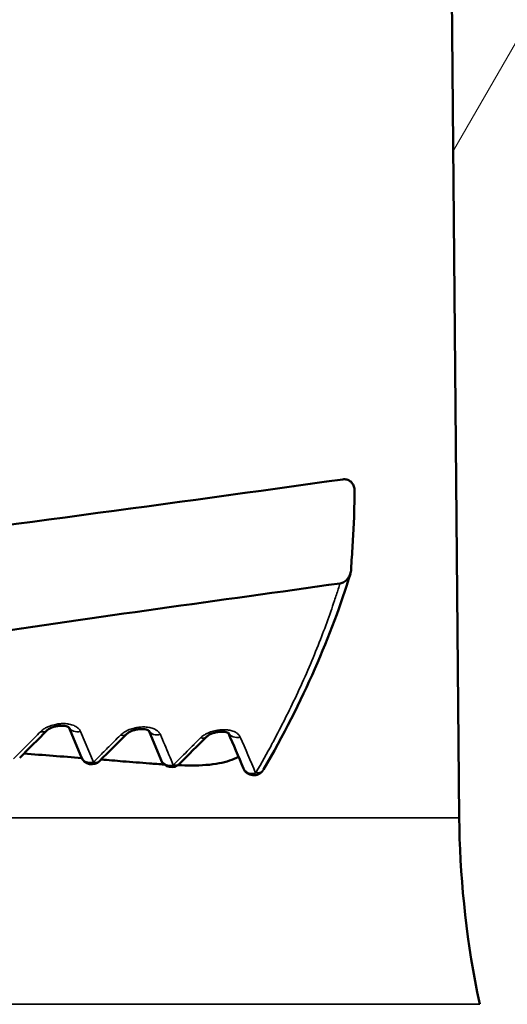
# Model space of a CAD drawing. Units: millimetres. Extents: x 50 to 2100, y 0 to 1485.
# Drawn here: x 597 to 602, y 461 to 472 of the extents above; entities that cross this region are included whole.
import ezdxf

# ---------------------------------------------------------------- set-up
doc = ezdxf.new("R2010")
doc.units = ezdxf.units.MM
doc.header["$LTSCALE"] = 5
for name, color, linetype, lineweight in [('Schraffur (ISO)', 7, 'Continuous', 18), ('Sichtbar (ISO)', 7, 'Continuous', 50), ('Sichtbar schmal (ISO)', 7, 'Continuous', 35)]:
    doc.layers.add(name, color=color, linetype=linetype, lineweight=lineweight)

msp = doc.modelspace()

# ---------------------------------------------------------------- hatches: boundary and pattern name
at = {"layer": 'Schraffur (ISO)'}
h = msp.add_hatch(dxfattribs=at)
h.set_pattern_fill('ANSI31', color=256, scale=127, angle=90.0002, style=0)
h.set_pattern_definition([(135.0002, (0, 0), (-11.22528, -11.22536), [])])
edge = h.paths.add_edge_path()
edge.add_line((550.091, 452.088), (550.022, 455.105))
edge.add_line((550.022, 455.105), (547.83, 455.105))
edge.add_line((547.83, 455.105), (547.762, 452.088))
edge.add_spline(control_points=[(547.762, 452.088), (547.779, 452.088), (547.795, 452.088), (547.812, 452.088)], knot_values=[0.302407, 0.302407, 0.302407, 0.302407, 0.307368, 0.307368, 0.307368, 0.307368], degree=3, periodic=0)
edge.add_line((547.812, 452.088), (550.091, 452.088))
edge = h.paths.add_edge_path()
edge.add_line((578.094, 452.088), (578.026, 455.105))
edge.add_line((578.026, 455.105), (575.834, 455.105))
edge.add_line((575.834, 455.105), (575.765, 452.088))
edge.add_line((575.765, 452.088), (578.044, 452.088))
edge.add_spline(control_points=[(578.044, 452.088), (578.061, 452.088), (578.078, 452.088), (578.094, 452.088)], knot_values=[0.927282, 0.927282, 0.927282, 0.927282, 0.932242, 0.932242, 0.932242, 0.932242], degree=3, periodic=0)
h.paths.add_polyline_path([(565.813, 452.088), (565.784, 455.105), (564.876, 455.105), (564.848, 452.088)])
h.paths.add_polyline_path([(561.008, 452.088), (560.98, 455.105), (560.072, 455.105), (560.043, 452.088)])
h.paths.add_polyline_path([(604.808, 453.596), (608.83, 453.596), (609.181, 493.816), (607.673, 493.816), (607.335, 455.105), (606.228, 455.105), (604.635, 455.105), (603.757, 455.105), (603.744, 453.596), (603.832, 443.541), (604.72, 443.541)])
h.paths.add_polyline_path([(521.386, 453.596), (522.113, 453.596), (522.099, 455.105), (521.221, 455.105), (519.628, 455.105), (517.694, 455.105), (517.356, 493.816), (515.845, 493.816), (516.196, 453.596), (519.875, 453.596), (519.962, 443.596), (519.962, 443.541), (521.298, 443.541)])
h.paths.add_polyline_path([(598.498, 447.061), (599.837, 447.061), (599.677, 450.077), (598.658, 450.077)])
h.paths.add_polyline_path([(590.317, 447.061), (591.666, 447.061), (591.505, 450.077), (590.478, 450.077)])
h.paths.add_polyline_path([(582.018, 447.061), (583.396, 447.061), (583.231, 450.077), (582.184, 450.077)])
h.paths.add_polyline_path([(526.019, 447.061), (527.358, 447.061), (527.198, 450.077), (526.179, 450.077)])
h.paths.add_polyline_path([(534.19, 447.061), (535.539, 447.061), (535.378, 450.077), (534.351, 450.077)])
h.paths.add_polyline_path([(542.46, 447.061), (543.838, 447.061), (543.673, 450.077), (542.625, 450.077)])
h = msp.add_hatch(dxfattribs=at)
h.set_pattern_fill('ANSI31', color=256, scale=127, angle=15, style=0)
h.set_pattern_definition([(60, (0, 0), (-13.74815, 7.9375), [])])
edge = h.paths.add_edge_path()
edge.add_line((602.81, 490.605), (601.226, 490.605))
edge.add_line((601.226, 490.605), (601.469, 463.049))
edge.add_spline(control_points=[(601.469, 463.049), (601.474, 462.458), (601.536, 461.818), (601.67, 461.149), (601.679, 461.106), (601.688, 461.064)], knot_values=[2.98147, 2.98147, 2.98147, 2.98147, 3.157321, 3.157321, 3.169322, 3.169322, 3.169322, 3.169322], degree=3, periodic=0)
edge.add_spline(control_points=[(601.688, 461.064), (601.897, 460.089), (602.182, 459.177), (602.889, 457.372), (603.296, 456.505), (603.735, 455.651)], knot_values=[-0.582283, -0.582283, -0.582283, -0.582283, -0.288103, -0.288103, -0.000002, -0.000002, -0.000002, -0.000002], degree=3, periodic=0)
edge.add_spline(control_points=[(603.735, 455.651), (603.783, 455.559), (603.85, 455.468), (604.008, 455.311), (604.132, 455.229), (604.363, 455.134), (604.51, 455.105), (604.635, 455.105)], knot_values=[0.342226, 0.342226, 0.342226, 0.342226, 0.371624, 0.371624, 0.408946, 0.408946, 0.446444, 0.446444, 0.446444, 0.446444], degree=3, periodic=0)
edge.add_line((604.635, 455.105), (606.228, 455.105))
edge.add_ellipse((606.228, 455.305), major_axis=(0.2, 0), ratio=1, start_angle=270, end_angle=360)
edge.add_line((606.428, 455.305), (606.428, 458.105))
edge.add_line((606.428, 458.105), (606.04, 458.105))
edge.add_spline(control_points=[(606.04, 458.105), (605.665, 458.105), (605.224, 458.192), (604.532, 458.477), (604.159, 458.724), (603.631, 459.249), (603.382, 459.618), (603.098, 460.301), (603.011, 460.736), (603.011, 461.105)], knot_values=[0.44618, 0.44618, 0.44618, 0.44618, 0.558608, 0.558608, 0.670572, 0.670572, 0.781879, 0.781879, 0.892599, 0.892599, 0.892599, 0.892599], degree=3, periodic=0)
edge.add_line((603.011, 461.105), (603.011, 487.105))
edge.add_spline(control_points=[(603.011, 487.105), (603.011, 487.474), (603.098, 487.908), (603.382, 488.591), (603.631, 488.96), (604.159, 489.485), (604.532, 489.733), (605.224, 490.017), (605.665, 490.105), (606.04, 490.105)], knot_values=[-0.892599, -0.892599, -0.892599, -0.892599, -0.781879, -0.781879, -0.670572, -0.670572, -0.558608, -0.558608, -0.44618, -0.44618, -0.44618, -0.44618], degree=3, periodic=0)
edge.add_line((606.04, 490.105), (606.428, 490.105))
edge.add_line((606.428, 490.105), (606.428, 492.905))
edge.add_ellipse((606.228, 492.905), major_axis=(0, 0.2), ratio=1, start_angle=270, end_angle=360)
edge.add_line((606.228, 493.105), (604.635, 493.105))
edge.add_spline(control_points=[(604.635, 493.105), (604.51, 493.105), (604.363, 493.076), (604.132, 492.981), (604.008, 492.898), (603.85, 492.741), (603.783, 492.65), (603.735, 492.558)], knot_values=[0.148795, 0.148795, 0.148795, 0.148795, 0.186294, 0.186294, 0.223616, 0.223616, 0.253014, 0.253014, 0.253014, 0.253014], degree=3, periodic=0)
edge.add_spline(control_points=[(603.735, 492.558), (603.406, 491.916), (603.093, 491.267), (602.81, 490.605)], knot_values=[-0.989443, -0.989443, -0.989443, -0.989443, -0.771273, -0.771273, -0.771273, -0.771273], degree=3, periodic=0)
edge = h.paths.add_edge_path()
edge.add_line((524.387, 463.049), (524.564, 483.105))
edge.add_spline(control_points=[(524.564, 483.105), (524.586, 484.768), (524.383, 486.454), (523.516, 489.634), (522.862, 491.116), (522.121, 492.558)], knot_values=[-0.981415, -0.981415, -0.981415, -0.981415, -0.48637, -0.48637, 0, 0, 0, 0], degree=3, periodic=0)
edge.add_spline(control_points=[(522.121, 492.558), (522.074, 492.65), (522.006, 492.741), (521.848, 492.898), (521.724, 492.981), (521.493, 493.076), (521.346, 493.105), (521.221, 493.105)], knot_values=[0.342226, 0.342226, 0.342226, 0.342226, 0.371624, 0.371624, 0.408946, 0.408946, 0.446444, 0.446444, 0.446444, 0.446444], degree=3, periodic=0)
edge.add_line((521.221, 493.105), (519.628, 493.105))
edge.add_ellipse((519.628, 492.905), major_axis=(-0.2, 0), ratio=1, start_angle=270, end_angle=360)
edge.add_line((519.428, 492.905), (519.428, 490.105))
edge.add_line((519.428, 490.105), (519.816, 490.105))
edge.add_spline(control_points=[(519.816, 490.105), (520.191, 490.105), (520.632, 490.017), (521.324, 489.733), (521.697, 489.485), (522.225, 488.96), (522.474, 488.591), (522.758, 487.908), (522.845, 487.474), (522.845, 487.105)], knot_values=[0.44618, 0.44618, 0.44618, 0.44618, 0.558608, 0.558608, 0.670572, 0.670572, 0.781879, 0.781879, 0.892599, 0.892599, 0.892599, 0.892599], degree=3, periodic=0)
edge.add_line((522.845, 487.105), (522.845, 461.105))
edge.add_spline(control_points=[(522.845, 461.105), (522.845, 460.736), (522.758, 460.301), (522.474, 459.618), (522.225, 459.249), (521.697, 458.724), (521.324, 458.477), (520.632, 458.192), (520.191, 458.105), (519.816, 458.105)], knot_values=[-0.892599, -0.892599, -0.892599, -0.892599, -0.781879, -0.781879, -0.670572, -0.670572, -0.558608, -0.558608, -0.44618, -0.44618, -0.44618, -0.44618], degree=3, periodic=0)
edge.add_line((519.816, 458.105), (519.428, 458.105))
edge.add_line((519.428, 458.105), (519.428, 455.305))
edge.add_ellipse((519.628, 455.305), major_axis=(0, -0.2), ratio=1, start_angle=270, end_angle=360)
edge.add_line((519.628, 455.105), (521.221, 455.105))
edge.add_spline(control_points=[(521.221, 455.105), (521.346, 455.105), (521.493, 455.134), (521.724, 455.229), (521.848, 455.311), (522.006, 455.468), (522.074, 455.559), (522.121, 455.651)], knot_values=[0.148795, 0.148795, 0.148795, 0.148795, 0.186294, 0.186294, 0.223616, 0.223616, 0.253014, 0.253014, 0.253014, 0.253014], degree=3, periodic=0)
edge.add_spline(control_points=[(522.121, 455.651), (522.56, 456.505), (522.968, 457.372), (523.674, 459.177), (523.959, 460.089), (524.168, 461.064)], knot_values=[-0.59166, -0.59166, -0.59166, -0.59166, -0.298914, -0.298914, 0, 0, 0, 0], degree=3, periodic=0)
edge.add_spline(control_points=[(524.168, 461.064), (524.177, 461.106), (524.186, 461.149), (524.32, 461.818), (524.382, 462.458), (524.387, 463.049)], knot_values=[2.776239, 2.776239, 2.776239, 2.776239, 2.78824, 2.78824, 2.964091, 2.964091, 2.964091, 2.964091], degree=3, periodic=0)
edge = h.paths.add_edge_path()
edge.add_line((561.959, 480.105), (563.898, 480.105))
edge.add_spline(control_points=[(563.898, 480.105), (565.064, 482.303), (566.406, 490.192)], knot_values=[0, 0, 0, 1.041355, 1.041355, 1.041355], weights=[1, 1.020287, 1], degree=2, periodic=0)
edge.add_spline(control_points=[(566.406, 490.192), (566.41, 490.213), (566.415, 490.235), (566.436, 490.305), (566.463, 490.364), (566.568, 490.535), (566.698, 490.655), (566.985, 490.85), (567.203, 490.946), (567.604, 491.066), (567.863, 491.105), (568.082, 491.105)], knot_values=[0.388538, 0.388538, 0.388538, 0.388538, 0.394575, 0.394575, 0.41065, 0.41065, 0.454906, 0.454906, 0.514651, 0.514651, 0.580251, 0.580251, 0.580251, 0.580251], degree=3, periodic=0)
edge.add_line((568.082, 491.105), (568.992, 491.105))
edge.add_line((568.992, 491.105), (568.992, 492.105))
edge.add_line((568.992, 492.105), (577.337, 492.105))
edge.add_line((577.337, 492.105), (577.337, 491.105))
edge.add_line((577.337, 491.105), (581.546, 491.105))
edge.add_spline(control_points=[(581.546, 491.105), (581.677, 491.105), (581.831, 491.075), (582.071, 490.978), (582.2, 490.895), (582.38, 490.719), (582.465, 490.596), (582.561, 490.369), (582.591, 490.226), (582.591, 490.105)], knot_values=[-0.151467, -0.151467, -0.151467, -0.151467, -0.11216, -0.11216, -0.073822, -0.073822, -0.036515, -0.036515, 0, 0, 0, 0], degree=3, periodic=0)
edge.add_line((582.591, 490.105), (582.591, 485.305))
edge.add_spline(control_points=[(582.591, 485.305), (582.591, 485.28), (582.596, 485.252), (582.616, 485.206), (582.633, 485.182), (582.669, 485.147), (582.694, 485.13), (582.742, 485.111), (582.773, 485.105), (582.799, 485.105)], knot_values=[-0.060481, -0.060481, -0.060481, -0.060481, -0.053174, -0.053174, -0.045709, -0.045709, -0.038051, -0.038051, -0.030235, -0.030235, -0.030235, -0.030235], degree=3, periodic=0)
edge.add_line((582.799, 485.105), (583.942, 485.105))
edge.add_spline(control_points=[(583.942, 485.105), (583.968, 485.105), (583.999, 485.111), (584.046, 485.13), (584.072, 485.146), (584.108, 485.182), (584.125, 485.206), (584.144, 485.252), (584.15, 485.28), (584.15, 485.305)], knot_values=[-0.030171, -0.030171, -0.030171, -0.030171, -0.0224, -0.0224, -0.014775, -0.014775, -0.007319, -0.007319, 0, 0, 0, 0], degree=3, periodic=0)
edge.add_line((584.15, 485.305), (584.15, 490.105))
edge.add_spline(control_points=[(584.15, 490.105), (584.15, 490.47), (584.062, 490.9), (583.775, 491.58), (583.522, 491.948), (582.982, 492.476), (582.597, 492.725), (581.878, 493.016), (581.415, 493.105), (581.021, 493.105)], knot_values=[0, 0, 0, 0, 0.109665, 0.109665, 0.221381, 0.221381, 0.336047, 0.336047, 0.454072, 0.454072, 0.454072, 0.454072], degree=3, periodic=0)
edge.add_line((581.021, 493.105), (579.968, 493.105))
edge.add_line((579.968, 493.105), (579.968, 492.905))
edge.add_line((579.968, 492.905), (545.888, 492.905))
edge.add_line((545.888, 492.905), (545.888, 493.105))
edge.add_line((545.888, 493.105), (544.835, 493.105))
edge.add_spline(control_points=[(544.835, 493.105), (544.441, 493.105), (543.978, 493.016), (543.259, 492.725), (542.874, 492.476), (542.334, 491.948), (542.081, 491.58), (541.794, 490.9), (541.706, 490.47), (541.706, 490.105)], knot_values=[-0.454072, -0.454072, -0.454072, -0.454072, -0.336047, -0.336047, -0.221381, -0.221381, -0.109665, -0.109665, 0, 0, 0, 0], degree=3, periodic=0)
edge.add_line((541.706, 490.105), (541.706, 485.305))
edge.add_spline(control_points=[(541.706, 485.305), (541.706, 485.28), (541.712, 485.252), (541.731, 485.206), (541.748, 485.182), (541.784, 485.146), (541.81, 485.13), (541.857, 485.111), (541.888, 485.105), (541.914, 485.105)], knot_values=[0, 0, 0, 0, 0.007319, 0.007319, 0.014775, 0.014775, 0.0224, 0.0224, 0.030171, 0.030171, 0.030171, 0.030171], degree=3, periodic=0)
edge.add_line((541.914, 485.105), (543.057, 485.105))
edge.add_spline(control_points=[(543.057, 485.105), (543.083, 485.105), (543.114, 485.111), (543.162, 485.13), (543.187, 485.147), (543.223, 485.182), (543.24, 485.206), (543.26, 485.252), (543.266, 485.28), (543.266, 485.305)], knot_values=[0.030235, 0.030235, 0.030235, 0.030235, 0.038051, 0.038051, 0.045709, 0.045709, 0.053174, 0.053174, 0.060481, 0.060481, 0.060481, 0.060481], degree=3, periodic=0)
edge.add_line((543.266, 485.305), (543.266, 490.105))
edge.add_spline(control_points=[(543.266, 490.105), (543.266, 490.226), (543.295, 490.369), (543.391, 490.596), (543.476, 490.719), (543.656, 490.895), (543.785, 490.978), (544.025, 491.075), (544.179, 491.105), (544.31, 491.105)], knot_values=[0, 0, 0, 0, 0.036515, 0.036515, 0.073822, 0.073822, 0.11216, 0.11216, 0.151467, 0.151467, 0.151467, 0.151467], degree=3, periodic=0)
edge.add_line((544.31, 491.105), (557.774, 491.105))
edge.add_spline(control_points=[(557.774, 491.105), (557.993, 491.105), (558.252, 491.066), (558.653, 490.946), (558.871, 490.85), (559.158, 490.655), (559.289, 490.535), (559.393, 490.364), (559.42, 490.305), (559.441, 490.235), (559.446, 490.213), (559.45, 490.192)], knot_values=[0.180419, 0.180419, 0.180419, 0.180419, 0.246018, 0.246018, 0.305764, 0.305764, 0.35002, 0.35002, 0.366095, 0.366095, 0.372132, 0.372132, 0.372132, 0.372132], degree=3, periodic=0)
edge.add_spline(control_points=[(559.45, 490.192), (560.792, 482.303), (561.959, 480.105)], knot_values=[0, 0, 0, 1.041355, 1.041355, 1.041355], weights=[1, 1.020287, 1], degree=2, periodic=0)
edge = h.paths.add_edge_path()
edge.add_line((593.424, 489.605), (593.424, 491.605))
edge.add_spline(control_points=[(593.424, 491.605), (593.424, 491.621), (593.421, 491.64), (593.409, 491.673), (593.398, 491.694), (593.343, 491.769), (593.27, 491.819), (593.077, 491.925), (592.94, 491.971), (592.659, 492.053), (592.514, 492.086), (592.071, 492.173), (591.764, 492.214), (590.826, 492.309), (590.185, 492.332), (589.012, 492.332), (588.372, 492.309), (587.434, 492.214), (587.126, 492.173), (586.683, 492.086), (586.539, 492.053), (586.258, 491.971), (586.12, 491.925), (585.927, 491.819), (585.854, 491.769), (585.799, 491.694), (585.788, 491.673), (585.776, 491.64), (585.773, 491.621), (585.773, 491.605)], knot_values=[0.384729, 0.384729, 0.384729, 0.384729, 0.389528, 0.389528, 0.395428, 0.395428, 0.417498, 0.417498, 0.461493, 0.461493, 0.505488, 0.505488, 0.593478, 0.593478, 0.769458, 0.769458, 0.945438, 0.945438, 1.033428, 1.033428, 1.077423, 1.077423, 1.121418, 1.121418, 1.143489, 1.143489, 1.149388, 1.149388, 1.154187, 1.154187, 1.154187, 1.154187], degree=3, periodic=0)
edge.add_line((585.773, 491.605), (585.773, 489.605))
edge.add_spline(control_points=[(585.773, 489.605), (585.773, 489.589), (585.776, 489.57), (585.788, 489.536), (585.799, 489.515), (585.854, 489.44), (585.927, 489.391), (586.12, 489.285), (586.258, 489.238), (586.539, 489.156), (586.683, 489.123), (587.126, 489.036), (587.434, 488.995), (588.372, 488.9), (589.012, 488.877), (589.599, 488.877), (590.185, 488.877), (590.826, 488.9), (591.764, 488.995), (592.071, 489.036), (592.514, 489.123), (592.659, 489.156), (592.94, 489.238), (593.077, 489.285), (593.27, 489.391), (593.343, 489.44), (593.398, 489.515), (593.409, 489.536), (593.421, 489.57), (593.424, 489.589), (593.424, 489.605)], knot_values=[-0.384729, -0.384729, -0.384729, -0.384729, -0.37993, -0.37993, -0.37403, -0.37403, -0.35196, -0.35196, -0.307965, -0.307965, -0.26397, -0.26397, -0.17598, -0.17598, 0, 0, 0, 0.17598, 0.17598, 0.26397, 0.26397, 0.307965, 0.307965, 0.35196, 0.35196, 0.37403, 0.37403, 0.37993, 0.37993, 0.384729, 0.384729, 0.384729, 0.384729], degree=3, periodic=0)

# ---------------------------------------------------------------- linework, layer by layer
at = {"layer": 'Sichtbar (ISO)'}
for p, q in [((601.226, 490.605), (601.469, 463.049)), ((597.447, 463.694), (597.312, 464.016)), ((598.297, 463.663), (598.163, 463.981)), ((597.413, 463.968), (597.413, 463.967)), ((598.343, 463.618), (598.343, 463.618))]:
    msp.add_line(p, q, dxfattribs=at)
for centre, start, end in [((597.556, 463.74), 202.7014, 314.6035), ((598.406, 463.709), 202.8272, 314.6949), ((599.281, 463.623), 202.9157, 326.3544)]:
    msp.add_arc(centre, 0.119, start, end, dxfattribs=at)
for centre, major_axis, ratio, start_param, end_param in [((596.995, 464.064), (0.0838, -0.084), 0.633487, 6.282894, 6.28348), ((597.845, 464.028), (0.0835, -0.0842), 0.635566, 6.282877, 6.283506), ((598.695, 463.998), (0.0835, -0.0842), 0.635693, 6.282924, 6.28355), ((599.281, 463.623), (-0.109, -0.046), 0.822838, 6.283035, 6.283382)]:
    msp.add_ellipse(centre, major_axis=major_axis, ratio=ratio, start_param=start_param, end_param=end_param, dxfattribs=at)
for points, knots in [([(600.231, 466.656), (598.376, 466.398), (596.519, 466.145), (593.117, 465.722), (591.575, 465.522), (588.282, 465.134), (587.237, 465.056), (586.134, 464.966)], [-1.380556, -1.380556, -1.380556, -1.380556, -0.952007, -0.952007, -0.59643, -0.59643, -0.193589, -0.193589, -0.193589, -0.193589]), ([(600.355, 466.529), (600.355, 466.543), (600.354, 466.558), (600.347, 466.584), (600.341, 466.597), (600.326, 466.62), (600.316, 466.631), (600.296, 466.646), (600.285, 466.651), (600.26, 466.657), (600.246, 466.658), (600.231, 466.656)], [-0.02204181, -0.02204181, -0.02204181, -0.02204181, -0.01767746, -0.01767746, -0.01285154, -0.01285154, -0.00844956, -0.00844956, -0.0043432, -0.0043432, -0.00000369, -0.00000369, -0.00000369, -0.00000369]), ([(600.348, 466.208), (600.35, 466.293), (600.352, 466.377), (600.354, 466.484), (600.355, 466.507), (600.355, 466.529)], [-0.05103083, -0.05103083, -0.05103083, -0.05103083, -0.0255836, -0.0255836, -0.01892128, -0.01892128, -0.01892128, -0.01892128]), ([(600.318, 465.698), (600.323, 465.784), (600.328, 465.869), (600.338, 466.039), (600.343, 466.123), (600.348, 466.208)], [-0.05142832, -0.05142832, -0.05142832, -0.05142832, -0.02575512, -0.02575512, -0.00037289, -0.00037289, -0.00037289, -0.00037289]), ([(600.2, 465.548), (600.214, 465.551), (600.23, 465.555), (600.259, 465.573), (600.27, 465.583), (600.29, 465.607), (600.301, 465.624), (600.315, 465.664), (600.317, 465.682), (600.318, 465.698)], [-0.02114374, -0.02114374, -0.02114374, -0.02114374, -0.01527365, -0.01527365, -0.01024864, -0.01024864, -0.00516166, -0.00516166, -0.00072808, -0.00072808, -0.00072808, -0.00072808]), ([(591.484, 464.282), (592.862, 464.465), (594.264, 464.68), (597.614, 465.192), (598.908, 465.366), (600.2, 465.548)], [-1.020394, -1.020394, -1.020394, -1.020394, -0.395165, -0.395165, -0.003683, -0.003683, -0.003683, -0.003683]), ([(597.314, 464.014), (597.314, 464.014), (597.314, 464.014), (597.312, 464.016), (597.309, 464.018), (597.298, 464.022), (597.291, 464.025), (597.275, 464.029), (597.266, 464.03), (597.245, 464.032), (597.233, 464.032), (597.207, 464.031), (597.194, 464.029), (597.167, 464.024), (597.154, 464.02), (597.13, 464.011), (597.118, 464.006), (597.1, 463.996), (597.092, 463.991), (597.083, 463.984), (597.081, 463.982), (597.079, 463.98)], [0.00535445, 0.00535445, 0.00535445, 0.00535445, 0.0068279, 0.0068279, 0.01089521, 0.01089521, 0.01435667, 0.01435667, 0.01782124, 0.01782124, 0.02165861, 0.02165861, 0.02567045, 0.02567045, 0.02979294, 0.02979294, 0.03384566, 0.03384566, 0.03774555, 0.03774555, 0.03966414, 0.03966414, 0.03966414, 0.03966414]), ([(598.165, 463.979), (598.165, 463.979), (598.165, 463.979), (598.164, 463.981), (598.16, 463.983), (598.15, 463.987), (598.143, 463.989), (598.127, 463.993), (598.118, 463.994), (598.097, 463.996), (598.085, 463.996), (598.06, 463.995), (598.046, 463.993), (598.019, 463.988), (598.006, 463.984), (597.981, 463.976), (597.97, 463.971), (597.951, 463.961), (597.943, 463.955), (597.934, 463.948), (597.931, 463.946), (597.929, 463.944)], [0.00559387, 0.00559387, 0.00559387, 0.00559387, 0.00683543, 0.00683543, 0.01092263, 0.01092263, 0.01437263, 0.01437263, 0.01785523, 0.01785523, 0.02170549, 0.02170549, 0.025738, 0.025738, 0.02987357, 0.02987357, 0.03395701, 0.03395701, 0.03787402, 0.03787402, 0.03992805, 0.03992805, 0.03992805, 0.03992805]), ([(599.015, 463.952), (599.015, 463.952), (599.015, 463.952), (599.014, 463.953), (599.011, 463.955), (599.001, 463.959), (598.994, 463.961), (598.979, 463.965), (598.97, 463.966), (598.949, 463.968), (598.937, 463.968), (598.911, 463.966), (598.898, 463.965), (598.871, 463.959), (598.857, 463.956), (598.832, 463.947), (598.821, 463.942), (598.801, 463.931), (598.793, 463.926), (598.784, 463.918), (598.781, 463.916), (598.779, 463.914)], [0.00587731, 0.00587731, 0.00587731, 0.00587731, 0.00685696, 0.00685696, 0.01096981, 0.01096981, 0.0144266, 0.0144266, 0.01791787, 0.01791787, 0.02178486, 0.02178486, 0.02584579, 0.02584579, 0.03000405, 0.03000405, 0.0341196, 0.0341196, 0.03805159, 0.03805159, 0.04020704, 0.04020704, 0.04020704, 0.04020704]), ([(598.472, 463.611), (598.524, 463.609), (598.573, 463.608), (598.724, 463.608), (598.823, 463.614), (598.99, 463.647), (599.059, 463.669), (599.12, 463.701)], [-0.08260033, -0.08260033, -0.08260033, -0.08260033, -0.06808512, -0.06808512, -0.03571951, -0.03571951, -0.00893506, -0.00893506, -0.00893506, -0.00893506]), ([(597.64, 463.655), (597.64, 463.655), (597.64, 463.655), (597.639, 463.655), (597.639, 463.655), (597.639, 463.655), (597.639, 463.655)], [0.702690362, 0.702690362, 0.702690362, 0.702690362, 0.7046348, 0.7046348, 0.7046348, 0.706680499, 0.706680499, 0.706680499, 0.706680499]), ([(597.889, 463.652), (597.98, 463.645), (598.075, 463.637), (598.225, 463.626), (598.278, 463.622), (598.329, 463.619)], [-0.13294602, -0.13294602, -0.13294602, -0.13294602, -0.1090678, -0.1090678, -0.0955835, -0.0955835, -0.0955835, -0.0955835]), ([(601.469, 463.049), (601.474, 462.458), (601.536, 461.818), (601.67, 461.149), (601.679, 461.106), (601.688, 461.064)], [2.9814699, 2.9814699, 2.9814699, 2.9814699, 3.1573206, 3.1573206, 3.1693219, 3.1693219, 3.1693219, 3.1693219])]:
    msp.add_open_spline(points, degree=3, knots=knots, dxfattribs=at)
for points in [[(600.31, 465.65), (600.11, 465), (599.81, 464.294), (599.384, 463.564)], [(597.079, 463.98), (596.982, 463.884), (596.886, 463.787), (596.789, 463.69)], [(597.929, 463.944), (597.833, 463.848), (597.736, 463.752), (597.64, 463.655)], [(598.779, 463.914), (598.682, 463.818), (598.586, 463.722), (598.489, 463.625)], [(599.172, 463.577), (599.119, 463.703), (599.065, 463.829), (599.012, 463.954)], [(597.45, 463.687), (597.247, 463.703), (597.042, 463.719), (596.834, 463.735)], [(597.889, 463.652), (597.811, 463.659), (597.733, 463.665), (597.655, 463.671)], [(598.489, 463.625), (598.489, 463.625), (598.489, 463.625), (598.489, 463.625)], [(599.384, 463.564), (599.384, 463.563), (599.383, 463.563), (599.383, 463.563)]]:
    msp.add_open_spline(points, degree=3, dxfattribs=at)
at = {"layer": 'Sichtbar schmal (ISO)'}
for p, q in [((597.574, 463.644), (597.436, 463.971)), ((601.469, 463.049), (583.951, 463.049)), ((601.688, 461.064), (590.641, 461.064))]:
    msp.add_line(p, q, dxfattribs=at)
for centre, major_axis, ratio, start_param, end_param in [((596.995, 464.064), (0.0838, -0.084), 0.633487, 5.452836, 6.282894), ((597.419, 464.067), (-0.109, -0.046), 0.816427, 0.073743, 1.391699), ((598.269, 464.034), (-0.109, -0.046), 0.821257, 0.081283, 1.395826), ((597.845, 464.028), (0.0835, -0.0842), 0.635566, 5.461323, 6.282877), ((598.695, 463.998), (0.0835, -0.0842), 0.635693, 5.473981, 6.282924), ((599.118, 464.008), (-0.109, -0.046), 0.82656, 0.089974, 1.402159), ((603.281, 370.946), (-16.84, 109.058), 0.167747, 5.699896, 5.706576), ((597.556, 463.74), (-0.109, -0.046), 0.816595, 6.283109, 7.679656), ((598.406, 463.709), (-0.109, -0.046), 0.820179, 0.000084, 1.40391), ((599.281, 463.623), (-0.109, -0.046), 0.822838, 0.000196, 0.908231)]:
    msp.add_ellipse(centre, major_axis=major_axis, ratio=ratio, start_param=start_param, end_param=end_param, dxfattribs=at)
for points, knots in [([(600.2, 465.548), (600.194, 465.528), (600.187, 465.508), (600.181, 465.488), (600.168, 465.448), (600.155, 465.407), (600.141, 465.366), (600.089, 465.209), (600.031, 465.05), (599.967, 464.888), (599.897, 464.712), (599.82, 464.534), (599.735, 464.352), (599.659, 464.191), (599.577, 464.027), (599.488, 463.861), (599.485, 463.855), (599.482, 463.85), (599.479, 463.844), (599.423, 463.739), (599.364, 463.634), (599.302, 463.528)], [0.919376, 0.919376, 0.919376, 0.919376, 0.92192745, 0.92192745, 0.92192745, 0.92706713, 0.92706713, 0.92706713, 0.94678839, 0.94678839, 0.94678839, 0.96819144, 0.96819144, 0.96819144, 0.98728735, 0.98728735, 0.98728735, 0.98792183, 0.98792183, 0.98792183, 1, 1, 1, 1]), ([(597.436, 463.971), (597.434, 463.975), (597.432, 463.979), (597.43, 463.983), (597.423, 463.993), (597.415, 464.002), (597.406, 464.01), (597.4, 464.015), (597.394, 464.019), (597.387, 464.023), (597.381, 464.027), (597.375, 464.03), (597.368, 464.033), (597.352, 464.04), (597.334, 464.045), (597.314, 464.049), (597.31, 464.049), (597.307, 464.05), (597.303, 464.051), (597.285, 464.053), (597.267, 464.055), (597.247, 464.054), (597.231, 464.054), (597.214, 464.053), (597.197, 464.051), (597.189, 464.049), (597.181, 464.048), (597.173, 464.046), (597.151, 464.042), (597.129, 464.035), (597.109, 464.028), (597.102, 464.025), (597.096, 464.022), (597.09, 464.02), (597.078, 464.015), (597.068, 464.009), (597.058, 464.003), (597.044, 463.995), (597.032, 463.986), (597.02, 463.976), (597.018, 463.973), (597.015, 463.971), (597.012, 463.968)], [0, 0, 0, 0, 0.037751, 0.037751, 0.037751, 0.138114, 0.138114, 0.138114, 0.2, 0.2, 0.2, 0.25243, 0.25243, 0.25243, 0.376742, 0.376742, 0.376742, 0.4, 0.4, 0.4, 0.508454, 0.508454, 0.508454, 0.6, 0.6, 0.6, 0.642432, 0.642432, 0.642432, 0.761453, 0.761453, 0.761453, 0.8, 0.8, 0.8, 0.872247, 0.872247, 0.872247, 0.974262, 0.974262, 0.974262, 1, 1, 1, 1]), ([(598.287, 463.937), (598.285, 463.942), (598.283, 463.946), (598.28, 463.95), (598.274, 463.96), (598.266, 463.969), (598.256, 463.976), (598.252, 463.98), (598.247, 463.983), (598.242, 463.986), (598.24, 463.987), (598.239, 463.988), (598.238, 463.989), (598.232, 463.992), (598.226, 463.995), (598.22, 463.997), (598.207, 464.003), (598.191, 464.008), (598.175, 464.011), (598.167, 464.013), (598.159, 464.014), (598.15, 464.016), (598.141, 464.017), (598.132, 464.018), (598.123, 464.018), (598.105, 464.019), (598.086, 464.018), (598.068, 464.017), (598.06, 464.016), (598.052, 464.015), (598.045, 464.014), (598.033, 464.012), (598.022, 464.01), (598.011, 464.007), (597.992, 464.002), (597.973, 463.996), (597.956, 463.99), (597.951, 463.988), (597.946, 463.985), (597.941, 463.983), (597.929, 463.978), (597.918, 463.972), (597.908, 463.966), (597.894, 463.957), (597.881, 463.948), (597.87, 463.938), (597.868, 463.936), (597.865, 463.934), (597.863, 463.932)], [0, 0, 0, 0, 0.042658, 0.042658, 0.042658, 0.141887, 0.141887, 0.141887, 0.188187, 0.188187, 0.188187, 0.2, 0.2, 0.2, 0.245589, 0.245589, 0.245589, 0.348885, 0.348885, 0.348885, 0.4, 0.4, 0.4, 0.452837, 0.452837, 0.452837, 0.55797, 0.55797, 0.55797, 0.6, 0.6, 0.6, 0.663148, 0.663148, 0.663148, 0.768898, 0.768898, 0.768898, 0.8, 0.8, 0.8, 0.876746, 0.876746, 0.876746, 0.979785, 0.979785, 0.979785, 1, 1, 1, 1]), ([(599.138, 463.911), (599.136, 463.915), (599.133, 463.92), (599.13, 463.924), (599.124, 463.933), (599.116, 463.942), (599.107, 463.949), (599.103, 463.952), (599.099, 463.955), (599.094, 463.958), (599.092, 463.959), (599.09, 463.96), (599.088, 463.962), (599.082, 463.964), (599.077, 463.967), (599.071, 463.969), (599.057, 463.975), (599.042, 463.98), (599.026, 463.983), (599.017, 463.985), (599.009, 463.986), (599, 463.987), (598.991, 463.988), (598.983, 463.989), (598.974, 463.989), (598.956, 463.99), (598.937, 463.989), (598.919, 463.987), (598.911, 463.986), (598.903, 463.985), (598.894, 463.984), (598.883, 463.982), (598.872, 463.98), (598.862, 463.977), (598.843, 463.973), (598.824, 463.967), (598.807, 463.96), (598.801, 463.957), (598.796, 463.955), (598.791, 463.953), (598.779, 463.948), (598.769, 463.942), (598.759, 463.936), (598.745, 463.927), (598.732, 463.918), (598.721, 463.908), (598.718, 463.906), (598.716, 463.904), (598.714, 463.901)], [0, 0, 0, 0, 0.042445, 0.042445, 0.042445, 0.140881, 0.140881, 0.140881, 0.180519, 0.180519, 0.180519, 0.2, 0.2, 0.2, 0.243906, 0.243906, 0.243906, 0.346749, 0.346749, 0.346749, 0.4, 0.4, 0.4, 0.450395, 0.450395, 0.450395, 0.555388, 0.555388, 0.555388, 0.6, 0.6, 0.6, 0.660601, 0.660601, 0.660601, 0.766614, 0.766614, 0.766614, 0.8, 0.8, 0.8, 0.875302, 0.875302, 0.875302, 0.979579, 0.979579, 0.979579, 1, 1, 1, 1]), ([(597.012, 463.968), (596.989, 463.945), (596.917, 463.872), (596.82, 463.776), (596.747, 463.703), (596.723, 463.679)], [0, 0, 0, 0, 0.241084, 0.754006, 1, 1, 1, 1]), ([(597.863, 463.932), (597.84, 463.909), (597.817, 463.886), (597.794, 463.863), (597.78, 463.849), (597.766, 463.835), (597.752, 463.821), (597.716, 463.786), (597.681, 463.75), (597.645, 463.715), (597.622, 463.691), (597.598, 463.667), (597.574, 463.644)], [0, 0, 0, 0, 0.239873, 0.239873, 0.239873, 0.384738, 0.384738, 0.384738, 0.752844, 0.752844, 0.752844, 1, 1, 1, 1]), ([(598.425, 463.613), (598.409, 463.649), (598.379, 463.721), (598.333, 463.83), (598.303, 463.901), (598.287, 463.937)], [0, 0, 0, 0, 0.3333333, 0.6666667, 0.9999681, 0.9999681, 0.9999681, 0.9999681]), ([(598.714, 463.901), (598.693, 463.881), (598.672, 463.86), (598.649, 463.837), (598.647, 463.835), (598.596, 463.784), (598.547, 463.735), (598.473, 463.661), (598.449, 463.637), (598.425, 463.613)], [0, 0, 0, 0, 0.217448, 0.217448, 0.237114, 0.237114, 0.75011, 0.75011, 1, 1, 1, 1]), ([(597.624, 463.645), (597.62, 463.643), (597.614, 463.642), (597.609, 463.641), (597.604, 463.641), (597.599, 463.641), (597.593, 463.641), (597.587, 463.641), (597.58, 463.642), (597.574, 463.644)], [0, 0, 0, 0, 0.3333269, 0.3333269, 0.3333269, 0.6666537, 0.6666537, 0.6666537, 0.9999806, 0.9999806, 0.9999806, 0.9999806]), ([(597.639, 463.655), (597.637, 463.653), (597.635, 463.652), (597.633, 463.65), (597.631, 463.649), (597.629, 463.647), (597.627, 463.646), (597.626, 463.646), (597.625, 463.645), (597.624, 463.645)], [0.7066805, 0.7066805, 0.7066805, 0.7066805, 0.8278831, 0.8278831, 0.8278831, 0.9543593, 0.9543593, 0.9543593, 1, 1, 1, 1]), ([(598.475, 463.615), (598.47, 463.613), (598.465, 463.612), (598.46, 463.611), (598.455, 463.611), (598.449, 463.61), (598.443, 463.611), (598.438, 463.611), (598.431, 463.612), (598.425, 463.613)], [0, 0, 0, 0, 0.3333266, 0.3333266, 0.3333266, 0.6666532, 0.6666532, 0.6666532, 0.9999748, 0.9999748, 0.9999748, 0.9999748]), ([(598.489, 463.625), (598.487, 463.623), (598.485, 463.622), (598.484, 463.62), (598.481, 463.619), (598.479, 463.617), (598.477, 463.616), (598.476, 463.616), (598.475, 463.615), (598.475, 463.615)], [0.7113586, 0.7113586, 0.7113586, 0.7113586, 0.8282173, 0.8282173, 0.8282173, 0.9553299, 0.9553299, 0.9553299, 1, 1, 1, 1]), ([(599.383, 463.563), (599.381, 463.559), (599.378, 463.555), (599.375, 463.552), (599.368, 463.544), (599.359, 463.538), (599.347, 463.534), (599.334, 463.53), (599.319, 463.527), (599.302, 463.528)], [0.4071891, 0.4071891, 0.4071891, 0.4071891, 0.5000001, 0.5000001, 0.5000001, 0.75, 0.75, 0.75, 1, 1, 1, 1]), ([(599.302, 463.528), (599.298, 463.527), (599.295, 463.526), (599.292, 463.525), (599.289, 463.524), (599.286, 463.524), (599.283, 463.524), (599.276, 463.523), (599.269, 463.522), (599.263, 463.522), (599.263, 463.522), (599.263, 463.522), (599.262, 463.522), (599.256, 463.523), (599.25, 463.523), (599.244, 463.524)], [0.0000086, 0.0000086, 0.0000086, 0.0000086, 0.1709712, 0.1709712, 0.1709712, 0.3333335, 0.3333335, 0.3333335, 0.6666667, 0.6666667, 0.6666667, 0.6790619, 0.6790619, 0.6790619, 1, 1, 1, 1])]:
    msp.add_open_spline(points, degree=3, knots=knots, dxfattribs=at)

doc.saveas('drawing.dxf')
